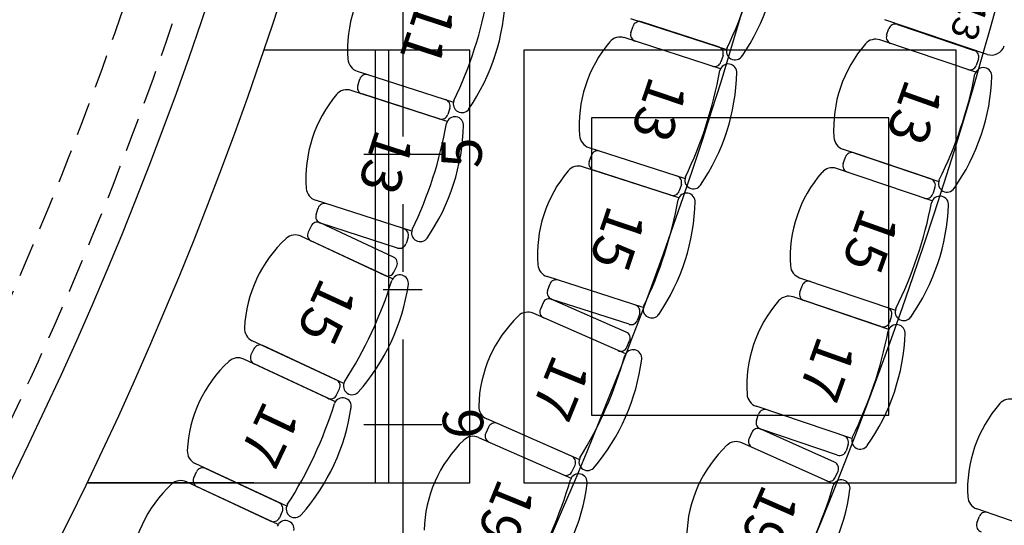
# Model space of a CAD drawing. Extents: x -1683 to 3515, y -7128 to -316.
# Drawn here: x 884 to 1248, y -5653 to -5466 of the extents above; entities that cross this region are included whole.
import ezdxf

# ---------------------------------------------------------------- set-up
doc = ezdxf.new("R2010")
doc.units = 0
doc.header["$LTSCALE"] = 100
doc.header["$MEASUREMENT"] = 0
doc.linetypes.add('AXES', pattern=[2, 1.25, -0.25, 0.25, -0.25])
doc.linetypes.add('CACHE2', pattern=[0.1875, 0.125, -0.0625])
for name, color, linetype in [('AXE fauteuils', 253, 'CONTINUOUS'), ('AXES & echelle', 250, 'AXES'), ('BATIMENT GENERAL', 7, 'CONTINUOUS'), ('fauteuils PROSCENIUM', 9, 'CONTINUOUS'), ('FOSSE MUSICIENS', 7, 'CONTINUOUS'), ('lignées numérotées', 7, 'CONTINUOUS'), ('PASSERELLES', 7, 'CONTINUOUS'), ('PLAFONDTECH', 7, 'CONTINUOUS'), ('PLAFONNIERLUM', 1, 'CONTINUOUS')]:
    doc.layers.add(name, color=color, linetype=linetype)
doc.styles.get("Standard").update_dxf_attribs({"font": 'romanc.shx'})

# ---------------------------------------------------------------- blocks, each defined once
blk = doc.blocks.new('lignées horizontales 2')
at = {"layer": 'AXES & echelle'}
for p, q in [((1000.78, -6663.57), (1000.85, -8895.05)), ((1000.85, -8895.05), (1000.91, -10095.05, -18.67))]:
    blk.add_line(p, q, dxfattribs=at)
at = {"layer": 'AXES & echelle', "color": 5}
for p, q in [((986.38, -8795.05), (1015.31, -8795.05)), ((993.61, -8845.05), (1008.08, -8845.05)), ((986.38, -8895.04, 62.23), (1015.31, -8895.04, 62.23))]:
    blk.add_line(p, q, dxfattribs=at)
at = {"layer": 'AXES & echelle', "char_height": 15, "width": 25.3195, "attachment_point": 5, "rotation": 90}
for s, insert in [('{\\fSwis721 Cn BT|b1|i0|c0|p34;\\C1;5}', (1022.59, -8794.53)), ('{\\fSwis721 Cn BT|b1|i0|c0|p34;\\C1;6}', (1023.14, -8894.69, 62.23))]:
    blk.add_mtext(s, dxfattribs=dict(at, insert=insert))

msp = doc.modelspace()

# ---------------------------------------------------------------- linework, layer by layer
at = {"layer": 'AXE fauteuils', "color": 8, "linetype": 'Continuous'}
msp.add_arc((-374.68, -5015.46), 2030, 321.54408, 38.45592, dxfattribs=at)
at = {"layer": 'AXE fauteuils', "color": 8}
for radius, start, end in [(1860, 321.33966, 15.6889), (1680, 321.79486, 15.24659)]:
    msp.add_arc((-374.68, -5015.46), radius, start, end, dxfattribs=at)
at = {"layer": 'AXE fauteuils', "color": 253}
msp.add_arc((-374.68, -5015.46), 1590, 322.35987, 14.28179, dxfattribs=at)
at = {"layer": 'BATIMENT GENERAL', "color": 5}
for centre, radius, start, end in [((-383.38, -5015.48), 1433.7, 323.9193, 36.0807), ((-374.68, -5015.46), 1400.14, 323.12224, 36.87776)]:
    msp.add_arc(centre, radius, start, end, dxfattribs=at)
at = {"layer": 'BATIMENT GENERAL', "color": 3, "linetype": 'CACHE2'}
for radius, start, end in [(1392.7, 322.82534, 37.17466), (1373.7, 322.55965, 37.44035)]:
    msp.add_arc((-377.31, -5015.48), radius, start, end, dxfattribs=at)
at = {"layer": 'fauteuils PROSCENIUM', "color": 8, "linetype": 'Continuous'}
for p, q in [((1109.76, -5465.22), (1145.34, -5476.72)), ((1109.76, -5465.22), (1145.34, -5476.72)), ((1241.77, -5478.53), (1203.88, -5465.72)), ((1241.77, -5478.53), (1203.88, -5465.72)), ((1109.92, -5470.53), (1110.69, -5468.15)), ((1109.92, -5470.53), (1110.69, -5468.15)), ((1142.39, -5475.76), (1113.84, -5466.54)), ((1142.39, -5475.76), (1113.84, -5466.54)), ((1204.57, -5471.4), (1205.37, -5469.03)), ((1204.57, -5471.4), (1205.37, -5469.03)), ((1236.96, -5477.07), (1208.54, -5467.46)), ((1208.54, -5467.46), (1236.96, -5477.07)), ((1236.96, -5477.07), (1208.54, -5467.46)), ((1208.54, -5467.46), (1236.96, -5477.07)), ((1143.06, -5483.86), (1107.45, -5472.36)), ((1143.06, -5483.86), (1107.45, -5472.36)), ((1237.52, -5485.18), (1202.08, -5473.19)), ((1237.52, -5485.18), (1202.08, -5473.19)), ((1145.35, -5476.73), (1145.32, -5476.71)), ((1145.35, -5476.73), (1145.32, -5476.71)), ((1059.27, -5480.12), (1060.08, -5477.64)), ((1059.27, -5480.12), (1060.08, -5477.64)), ((1144, -5478.91), (1143.23, -5481.29)), ((1144, -5478.91), (1143.23, -5481.29)), ((1238.53, -5480.24), (1237.73, -5482.61)), ((1238.53, -5480.24), (1237.73, -5482.61)), ((1142.81, -5484.57), (1142.78, -5484.56)), ((1142.81, -5484.57), (1142.78, -5484.56)), ((1008.62, -5484.74), (1044.22, -5496.23)), ((1008.62, -5484.74), (1044.22, -5496.23)), ((1008.79, -5490.04), (1009.56, -5487.67)), ((1008.79, -5490.04), (1009.56, -5487.67)), ((1237.07, -5486.48), (1237.04, -5486.47)), ((1237.07, -5486.48), (1237.04, -5486.47)), ((1041.92, -5503.37), (1006.32, -5491.87)), ((1041.92, -5503.37), (1006.32, -5491.87)), ((1038.95, -5502.41), (1010.4, -5493.19)), ((1038.95, -5502.41), (1010.4, -5493.19)), ((1042.86, -5498.42), (1042.09, -5500.8)), ((1042.86, -5498.42), (1042.09, -5500.8)), ((1044.4, -5495.65), (1044.38, -5495.63)), ((1044.4, -5495.65), (1044.38, -5495.63)), ((1144.99, -5508.35), (1145.79, -5505.86)), ((1144.99, -5508.35), (1145.79, -5505.86)), ((1094.34, -5512.96), (1129.93, -5524.46)), ((1094.34, -5512.96), (1129.93, -5524.46)), ((1188.41, -5513.61), (1223.84, -5525.59)), ((1188.41, -5513.61), (1223.84, -5525.59)), ((1094.5, -5518.27), (1095.27, -5515.89)), ((1094.5, -5518.27), (1095.27, -5515.89)), ((1188.5, -5518.92), (1189.31, -5516.56)), ((1188.5, -5518.92), (1189.31, -5516.56)), ((1220.89, -5524.6), (1192.47, -5514.99)), ((1220.89, -5524.6), (1192.47, -5514.99)), ((1127.63, -5531.6), (1092.03, -5520.1)), ((1127.63, -5531.6), (1092.03, -5520.1)), ((1221.46, -5532.71), (1186.01, -5520.72)), ((1221.46, -5532.71), (1186.01, -5520.72)), ((1124.66, -5530.64), (1096.11, -5521.41)), ((1124.66, -5530.64), (1096.11, -5521.41)), ((1130.12, -5523.87), (1130.09, -5523.86)), ((1130.12, -5523.87), (1130.09, -5523.86)), ((1128.58, -5526.65), (1127.81, -5529.03)), ((1128.58, -5526.65), (1127.81, -5529.03)), ((1222.46, -5527.77), (1221.66, -5530.13)), ((1222.46, -5527.77), (1221.66, -5530.13)), ((1223.84, -5525.6), (1223.81, -5525.59)), ((1223.84, -5525.6), (1223.81, -5525.59)), ((1028.79, -5543.97), (993.2, -5532.47)), ((1028.79, -5543.97), (993.2, -5532.47)), ((993.37, -5537.78), (994.14, -5535.4)), ((993.37, -5537.78), (994.14, -5535.4)), ((1221.2, -5533.41), (1221.17, -5533.4)), ((1221.2, -5533.41), (1221.17, -5533.4)), ((991.53, -5542.02), (990.47, -5544.28)), ((991.53, -5542.02), (990.47, -5544.28)), ((1022.04, -5553.49), (994.85, -5540.81)), ((1022.04, -5553.49), (994.85, -5540.81)), ((1023.53, -5550.15), (994.98, -5540.93)), ((1023.53, -5550.15), (994.98, -5540.93)), ((1029.17, -5542.79), (1029.15, -5542.78)), ((1029.17, -5542.79), (1029.15, -5542.78)), ((1021.7, -5561.6), (987.8, -5545.8)), ((1021.7, -5561.6), (987.8, -5545.8)), ((1027.44, -5546.16), (1026.67, -5548.54)), ((1027.44, -5546.16), (1026.67, -5548.54)), ((1018.87, -5560.28), (991.68, -5547.6)), ((1018.87, -5560.28), (991.68, -5547.6)), ((1022.19, -5559.07), (1023.25, -5556.81)), ((1022.19, -5559.07), (1023.25, -5556.81)), ((1223.05, -5557.21), (1223.89, -5554.74)), ((1223.05, -5557.21), (1223.89, -5554.74)), ((1114.5, -5572.19), (1078.92, -5560.7)), ((1114.5, -5572.19), (1078.92, -5560.7)), ((1172.34, -5561.14), (1207.78, -5573.12)), ((1172.34, -5561.14), (1207.78, -5573.12)), ((1079.08, -5566.01), (1079.85, -5563.63)), ((1079.08, -5566.01), (1079.85, -5563.63)), ((1172.44, -5566.45), (1173.24, -5564.08)), ((1172.44, -5566.45), (1173.24, -5564.08)), ((1205.38, -5580.23), (1169.94, -5568.24)), ((1205.38, -5580.23), (1169.94, -5568.24)), ((1077.4, -5570.43), (1076.39, -5572.72)), ((1077.4, -5570.43), (1076.39, -5572.72)), ((1109.24, -5578.37), (1080.69, -5569.15)), ((1109.24, -5578.37), (1080.69, -5569.15)), ((1108.15, -5581.24), (1080.69, -5569.15)), ((1108.15, -5581.24), (1080.69, -5569.15)), ((1114.89, -5571.01), (1114.86, -5571)), ((1114.89, -5571.01), (1114.86, -5571)), ((1202.42, -5579.23), (1174, -5569.62)), ((1202.42, -5579.23), (1174, -5569.62)), ((1107.97, -5589.35), (1073.75, -5574.29)), ((1107.97, -5589.35), (1073.75, -5574.29)), ((1113.16, -5574.39), (1112.39, -5576.76)), ((1113.16, -5574.39), (1112.39, -5576.76)), ((1206.39, -5575.29), (1205.59, -5577.66)), ((1206.39, -5575.29), (1205.59, -5577.66)), ((1207.97, -5572.53), (1207.94, -5572.52)), ((1207.97, -5572.53), (1207.94, -5572.52)), ((1003.68, -5600.23), (969.78, -5584.43)), ((1003.68, -5600.23), (969.78, -5584.43)), ((1000.85, -5598.91), (973.66, -5586.23)), ((1000.85, -5598.91), (973.66, -5586.23)), ((1108.42, -5586.82), (1109.43, -5584.53)), ((1108.42, -5586.82), (1109.43, -5584.53)), ((970.34, -5587.44), (969.28, -5589.71)), ((970.34, -5587.44), (969.28, -5589.71)), ((1000.51, -5607.03), (966.62, -5591.22)), ((1000.51, -5607.03), (966.62, -5591.22)), ((997.68, -5605.71), (970.49, -5593.03)), ((997.68, -5605.71), (970.49, -5593.03)), ((1107.48, -5590.49), (1107.45, -5590.48)), ((1107.48, -5590.49), (1107.45, -5590.48)), ((1001, -5604.5), (1002.06, -5602.24)), ((1001, -5604.5), (1002.06, -5602.24)), ((1191.7, -5620.64), (1156.27, -5608.66)), ((1191.7, -5620.64), (1156.27, -5608.66)), ((1156.37, -5613.97), (1157.17, -5611.6)), ((1156.37, -5613.97), (1157.17, -5611.6)), ((1090.8, -5628.41), (1056.56, -5613.34)), ((1090.8, -5628.41), (1056.56, -5613.34)), ((1087.94, -5627.15), (1060.48, -5615.07)), ((1087.94, -5627.15), (1060.48, -5615.07)), ((1057.19, -5616.35), (1056.18, -5618.64)), ((1057.19, -5616.35), (1056.18, -5618.64)), ((1154.65, -5618.35), (1153.62, -5620.63)), ((1154.65, -5618.35), (1153.62, -5620.63)), ((1186.35, -5626.75), (1157.94, -5617.14)), ((1186.35, -5626.75), (1157.94, -5617.14)), ((1185.32, -5629.38), (1157.95, -5617.09)), ((1185.32, -5629.38), (1157.95, -5617.09)), ((1192.1, -5619.47), (1192.08, -5619.45)), ((1192.1, -5619.47), (1192.08, -5619.45)), ((1053.54, -5620.21), (1087.77, -5635.27)), ((1053.54, -5620.21), (1087.77, -5635.27)), ((1185.08, -5637.5), (1150.97, -5622.18)), ((1185.08, -5637.5), (1150.97, -5622.18)), ((1190.32, -5622.81), (1189.52, -5625.18)), ((1190.32, -5622.81), (1189.52, -5625.18)), ((982.5, -5645.66), (948.6, -5629.85)), ((982.5, -5645.66), (948.6, -5629.85)), ((948.1, -5635.14), (949.16, -5632.87)), ((948.1, -5635.14), (949.16, -5632.87)), ((979.67, -5644.34), (952.48, -5631.66)), ((979.67, -5644.34), (952.48, -5631.66)), ((1088.22, -5632.74), (1089.22, -5630.45)), ((1088.22, -5632.74), (1089.22, -5630.45)), ((1185.55, -5634.97), (1186.58, -5632.69)), ((1185.55, -5634.97), (1186.58, -5632.69)), ((979.33, -5652.46), (945.43, -5636.65)), ((979.33, -5652.46), (945.43, -5636.65)), ((1087.52, -5635.84), (1087.49, -5635.83)), ((1087.52, -5635.84), (1087.49, -5635.83)), ((976.5, -5651.14), (949.31, -5638.46)), ((976.5, -5651.14), (949.31, -5638.46)), ((1184.58, -5638.63), (1184.55, -5638.62)), ((1184.58, -5638.63), (1184.55, -5638.62)), ((980.88, -5647.66), (979.82, -5649.93)), ((980.88, -5647.66), (979.82, -5649.93)), ((1273.29, -5658.8), (1237.94, -5646.62)), ((1273.29, -5658.8), (1237.94, -5646.62)), ((1238, -5651.93), (1238.81, -5649.56)), ((1238, -5651.93), (1238.81, -5649.56))]:
    msp.add_line(p, q, dxfattribs=at)
at = {"layer": 'fauteuils PROSCENIUM', "color": 8}
msp.add_arc((-374.68, -5015.46), 1680, 321.79486, 15.24659, dxfattribs=at)
at = {"layer": 'fauteuils PROSCENIUM', "color": 8, "linetype": 'Continuous'}
for centre, radius, start, end in [((1009.45, -5410.47), 151.06, 334.2422, 349.9529), ((1009.45, -5410.47), 151.06, 334.2422, 349.9529), ((1087.51, -5435.69), 77.03, 325.5881, 358.7075), ((1087.51, -5435.69), 77.03, 325.5881, 358.7075), ((1053.04, -5476.67), 48.01, 139.7795, 184.4155), ((1053.04, -5476.67), 48.01, 139.7795, 184.4155), ((908.32, -5429.99), 151.06, 334.2422, 349.9529), ((908.32, -5429.99), 151.06, 334.2422, 349.9529), ((986.38, -5455.2), 77.03, 325.5881, 358.7075), ((986.38, -5455.2), 77.03, 325.5881, 358.7075), ((1113.07, -5468.92), 2.5, 72.0975, 162.0975), ((1113.07, -5468.92), 2.5, 72.0975, 162.0975), ((1207.74, -5469.83), 2.5, 71.3187, 161.3187), ((1207.74, -5469.83), 2.5, 71.3187, 161.3187), ((1105.92, -5477.12), 5, 72.0975, 139.7795), ((1105.92, -5477.12), 5, 72.0975, 139.7795), ((1112.3, -5471.3), 2.5, 162.0975, 252.0975), ((1112.3, -5471.3), 2.5, 162.0975, 252.0975), ((1200.48, -5477.93), 5, 71.3187, 139.0007), ((1200.48, -5477.93), 5, 71.3187, 139.0007), ((1206.94, -5472.2), 2.5, 161.3187, 251.3187), ((1206.94, -5472.2), 2.5, 161.3187, 251.3187), ((1138.76, -5504.89), 48.01, 139.7795, 184.4155), ((1138.76, -5504.89), 48.01, 139.7795, 184.4155), ((1141.62, -5478.14), 2.5, 342.0975, 72.0975), ((1141.62, -5478.14), 2.5, 342.0975, 72.0975), ((1148.46, -5477.37), 3.19, 157.0296, 326.6736), ((1148.46, -5477.37), 3.19, 157.0296, 326.6736), ((1232.94, -5506.15), 48.01, 139.0007, 183.6367), ((1232.94, -5506.15), 48.01, 139.0007, 183.6367), ((1236.16, -5479.44), 2.5, 341.3187, 71.3187), ((1236.16, -5479.44), 2.5, 341.3187, 71.3187), ((1243.38, -5473.79), 5, 251.3187, 341.3187), ((1243.38, -5473.79), 5, 251.3187, 341.3187), ((1010.16, -5479.98), 5, 184.4155, 252.0975), ((1010.16, -5479.98), 5, 184.4155, 252.0975), ((994.04, -5458.21), 151.06, 334.2422, 349.9529), ((994.04, -5458.21), 151.06, 334.2422, 349.9529), ((1140.85, -5480.52), 2.5, 252.0975, 342.0975), ((1140.85, -5480.52), 2.5, 252.0975, 342.0975), ((1145.92, -5485.28), 3.19, 355.0326, 167.1196), ((1145.92, -5485.28), 3.19, 355.0326, 167.1196), ((1235.36, -5481.81), 2.5, 251.3187, 341.3187), ((1235.36, -5481.81), 2.5, 251.3187, 341.3187), ((1240.36, -5486.64), 3.19, 354.2538, 166.3408), ((1240.36, -5486.64), 3.19, 354.2538, 166.3408), ((1011.94, -5488.43), 2.5, 72.0975, 162.0975), ((1011.94, -5488.43), 2.5, 72.0975, 162.0975), ((1072.1, -5483.43), 77.03, 325.5881, 358.7075), ((1072.1, -5483.43), 77.03, 325.5881, 358.7075), ((1088.85, -5457.5), 151.06, 333.4634, 349.1741), ((1088.85, -5457.5), 151.06, 333.4634, 349.1741), ((1166.56, -5483.78), 77.03, 324.8093, 357.9287), ((1166.56, -5483.78), 77.03, 324.8093, 357.9287), ((1004.78, -5496.63), 5, 72.0975, 139.7795), ((1004.78, -5496.63), 5, 72.0975, 139.7795), ((1011.17, -5490.81), 2.5, 162.0975, 252.0975), ((1011.17, -5490.81), 2.5, 162.0975, 252.0975), ((1037.62, -5524.4), 48.01, 139.7795, 184.4155), ((1037.62, -5524.4), 48.01, 139.7795, 184.4155), ((1040.48, -5497.66), 2.5, 342.0975, 72.0975), ((1040.48, -5497.66), 2.5, 342.0975, 72.0975), ((1047.34, -5496.89), 3.19, 157.0296, 326.6736), ((1047.34, -5496.89), 3.19, 157.0296, 326.6736), ((1039.72, -5500.03), 2.5, 252.0975, 342.0975), ((1039.72, -5500.03), 2.5, 252.0975, 342.0975), ((1044.78, -5504.79), 3.19, 355.0326, 167.1196), ((1044.78, -5504.79), 3.19, 355.0326, 167.1196), ((892.89, -5477.72), 151.06, 334.2422, 349.9529), ((892.89, -5477.72), 151.06, 334.2422, 349.9529), ((970.95, -5502.94), 77.03, 325.5881, 358.7075), ((970.95, -5502.94), 77.03, 325.5881, 358.7075), ((1095.87, -5508.2), 5, 184.4155, 252.0975), ((1095.87, -5508.2), 5, 184.4155, 252.0975), ((1190.01, -5508.88), 5, 183.6367, 251.3187), ((1190.01, -5508.88), 5, 183.6367, 251.3187), ((1097.65, -5516.66), 2.5, 72.0975, 162.0975), ((1097.65, -5516.66), 2.5, 72.0975, 162.0975), ((1191.67, -5517.36), 2.5, 71.3187, 161.3187), ((1191.67, -5517.36), 2.5, 71.3187, 161.3187), ((1090.5, -5524.85), 5, 72.0975, 139.7795), ((1090.5, -5524.85), 5, 72.0975, 139.7795), ((1096.88, -5519.04), 2.5, 162.0975, 252.0975), ((1096.88, -5519.04), 2.5, 162.0975, 252.0975), ((1184.41, -5525.46), 5, 71.3187, 139.0007), ((1184.41, -5525.46), 5, 71.3187, 139.0007), ((1190.87, -5519.72), 2.5, 161.3187, 251.3187), ((1190.87, -5519.72), 2.5, 161.3187, 251.3187), ((1123.34, -5552.63), 48.01, 139.7795, 184.4155), ((1123.34, -5552.63), 48.01, 139.7795, 184.4155), ((1126.2, -5525.88), 2.5, 342.0975, 72.0975), ((1126.2, -5525.88), 2.5, 342.0975, 72.0975), ((1133.05, -5525.11), 3.19, 157.0296, 326.6736), ((1133.05, -5525.11), 3.19, 157.0296, 326.6736), ((1216.87, -5553.67), 48.01, 139.0007, 183.6367), ((1216.87, -5553.67), 48.01, 139.0007, 183.6367), ((1220.09, -5526.96), 2.5, 341.3187, 71.3187), ((1220.09, -5526.96), 2.5, 341.3187, 71.3187), ((994.74, -5527.72), 5, 184.4155, 252.0975), ((994.74, -5527.72), 5, 184.4155, 252.0975), ((1226.94, -5526.29), 3.19, 156.2508, 325.8948), ((1226.94, -5526.29), 3.19, 156.2508, 325.8948), ((1125.43, -5528.26), 2.5, 252.0975, 342.0975), ((1125.43, -5528.26), 2.5, 252.0975, 342.0975), ((1130.49, -5533.02), 3.19, 355.0326, 167.1196), ((1130.49, -5533.02), 3.19, 355.0326, 167.1196), ((1219.29, -5529.33), 2.5, 251.3187, 341.3187), ((1219.29, -5529.33), 2.5, 251.3187, 341.3187), ((1224.3, -5534.16), 3.19, 354.2538, 166.3408), ((1224.3, -5534.16), 3.19, 354.2538, 166.3408), ((996.52, -5536.17), 2.5, 72.0975, 162.0975), ((996.52, -5536.17), 2.5, 72.0975, 162.0975), ((978.61, -5505.95), 151.06, 334.2422, 349.9529), ((978.61, -5505.95), 151.06, 334.2422, 349.9529), ((1056.67, -5531.16), 77.03, 325.5881, 358.7075), ((1056.67, -5531.16), 77.03, 325.5881, 358.7075), ((1072.8, -5505.03), 151.06, 333.4634, 349.1741), ((1072.8, -5505.03), 151.06, 333.4634, 349.1741), ((1150.51, -5531.31), 77.03, 324.8093, 357.9287), ((1150.51, -5531.31), 77.03, 324.8093, 357.9287), ((995.75, -5538.55), 2.5, 162.0975, 252.0975), ((995.75, -5538.55), 2.5, 162.0975, 252.0975), ((993.79, -5543.07), 2.5, 64.999, 154.999), ((993.79, -5543.07), 2.5, 64.999, 154.999), ((985.69, -5550.33), 5, 64.999, 132.6624), ((985.69, -5550.33), 5, 64.999, 132.6624), ((992.73, -5545.34), 2.5, 154.999, 244.999), ((992.73, -5545.34), 2.5, 154.999, 244.999), ((1025.06, -5545.39), 2.5, 342.0975, 72.0975), ((1025.06, -5545.39), 2.5, 342.0975, 72.0975), ((1031.9, -5544.62), 3.19, 157.0296, 326.6736), ((1031.9, -5544.62), 3.19, 157.0296, 326.6736), ((1014.77, -5581.89), 47.92, 132.6624, 177.3357), ((1014.77, -5581.89), 47.92, 132.6624, 177.3357), ((1024.29, -5547.77), 2.5, 252.0975, 342.0975), ((1024.29, -5547.77), 2.5, 252.0975, 342.0975), ((1020.98, -5555.75), 2.5, 334.999, 64.999), ((1020.98, -5555.75), 2.5, 334.999, 64.999), ((1080.45, -5555.94), 5, 184.4155, 252.0975), ((1080.45, -5555.94), 5, 184.4155, 252.0975), ((1173.94, -5556.4), 5, 183.6367, 251.3187), ((1173.94, -5556.4), 5, 183.6367, 251.3187), ((1019.92, -5558.02), 2.5, 244.999, 334.999), ((1019.92, -5558.02), 2.5, 244.999, 334.999), ((1024.4, -5563.28), 3.19, 350.4229, 160.067), ((1024.4, -5563.28), 3.19, 350.4229, 160.067), ((877.03, -5517.65), 151.06, 327.1437, 342.8544), ((877.03, -5517.65), 151.06, 327.1437, 342.8544), ((951.38, -5552.32), 77.03, 318.3891, 351.5085), ((951.38, -5552.32), 77.03, 318.3891, 351.5085), ((1082.23, -5564.39), 2.5, 72.0975, 162.0975), ((1082.23, -5564.39), 2.5, 72.0975, 162.0975), ((1175.61, -5564.88), 2.5, 71.3187, 161.3187), ((1175.61, -5564.88), 2.5, 71.3187, 161.3187), ((1081.46, -5566.77), 2.5, 162.0975, 252.0975), ((1081.46, -5566.77), 2.5, 162.0975, 252.0975), ((1168.34, -5572.98), 5, 71.3187, 139.0007), ((1168.34, -5572.98), 5, 71.3187, 139.0007), ((1174.8, -5567.25), 2.5, 161.3187, 251.3187), ((1174.8, -5567.25), 2.5, 161.3187, 251.3187), ((1079.69, -5571.44), 2.5, 66.2439, 156.2439), ((1079.69, -5571.44), 2.5, 66.2439, 156.2439), ((1110.78, -5573.62), 2.5, 342.0975, 72.0975), ((1110.78, -5573.62), 2.5, 342.0975, 72.0975), ((1117.62, -5572.85), 3.19, 157.0296, 326.6736), ((1117.62, -5572.85), 3.19, 157.0296, 326.6736), ((1200.8, -5601.2), 48.01, 139.0007, 183.6367), ((1200.8, -5601.2), 48.01, 139.0007, 183.6367), ((1101.57, -5609.84), 48.01, 133.9259, 178.5619), ((1101.57, -5609.84), 48.01, 133.9259, 178.5619), ((1071.73, -5578.87), 5, 66.2439, 133.9259), ((1071.73, -5578.87), 5, 66.2439, 133.9259), ((1078.68, -5573.73), 2.5, 156.2439, 246.2439), ((1078.68, -5573.73), 2.5, 156.2439, 246.2439), ((1204.02, -5574.49), 2.5, 341.3187, 71.3187), ((1204.02, -5574.49), 2.5, 341.3187, 71.3187), ((1210.89, -5573.82), 3.19, 156.2508, 325.8948), ((1210.89, -5573.82), 3.19, 156.2508, 325.8948), ((1110.01, -5576), 2.5, 252.0975, 342.0975), ((1110.01, -5576), 2.5, 252.0975, 342.0975), ((1203.22, -5576.86), 2.5, 251.3187, 341.3187), ((1203.22, -5576.86), 2.5, 251.3187, 341.3187), ((1208.22, -5581.68), 3.19, 354.2538, 166.3408), ((1208.22, -5581.68), 3.19, 354.2538, 166.3408), ((971.9, -5579.89), 5, 177.3357, 244.999), ((971.9, -5579.89), 5, 177.3357, 244.999), ((1107.14, -5583.53), 2.5, 336.2439, 66.2439), ((1107.14, -5583.53), 2.5, 336.2439, 66.2439), ((1056.72, -5552.55), 151.06, 333.4634, 349.1741), ((1056.72, -5552.55), 151.06, 333.4634, 349.1741), ((1134.43, -5578.83), 77.03, 324.8093, 357.9287), ((1134.43, -5578.83), 77.03, 324.8093, 357.9287), ((972.61, -5588.5), 2.5, 64.999, 154.999), ((972.61, -5588.5), 2.5, 64.999, 154.999), ((971.55, -5590.77), 2.5, 154.999, 244.999), ((971.55, -5590.77), 2.5, 154.999, 244.999), ((962.41, -5548.52), 151.06, 328.3886, 344.0992), ((962.41, -5548.52), 151.06, 328.3886, 344.0992), ((1106.14, -5585.81), 2.5, 246.2439, 336.2439), ((1106.14, -5585.81), 2.5, 246.2439, 336.2439), ((1110.74, -5590.94), 3.19, 351.6678, 161.3118), ((1110.74, -5590.94), 3.19, 351.6678, 161.3118), ((993.59, -5627.32), 47.92, 132.6624, 177.3357), ((993.59, -5627.32), 47.92, 132.6624, 177.3357), ((964.5, -5595.75), 5, 64.999, 132.6624), ((964.5, -5595.75), 5, 64.999, 132.6624), ((1037.49, -5581.57), 77.03, 319.634, 352.7533), ((1037.49, -5581.57), 77.03, 319.634, 352.7533), ((999.8, -5601.18), 2.5, 334.999, 64.999), ((999.8, -5601.18), 2.5, 334.999, 64.999), ((1006.72, -5601.22), 3.19, 149.9769, 322.064), ((1006.72, -5601.22), 3.19, 149.9769, 322.064), ((998.74, -5603.45), 2.5, 244.999, 334.999), ((998.74, -5603.45), 2.5, 244.999, 334.999), ((1157.88, -5603.92), 5, 183.6367, 251.3187), ((1157.88, -5603.92), 5, 183.6367, 251.3187), ((855.84, -5563.09), 151.06, 327.1437, 342.8544), ((855.84, -5563.09), 151.06, 327.1437, 342.8544), ((1003.22, -5608.72), 3.19, 347.9341, 160.0211), ((1003.22, -5608.72), 3.19, 347.9341, 160.0211), ((1282.51, -5639.41), 48.01, 138.6647, 183.3007), ((1282.51, -5639.41), 48.01, 138.6647, 183.3007), ((1250.21, -5611), 5, 70.9827, 138.6647), ((1250.21, -5611), 5, 70.9827, 138.6647), ((930.19, -5597.76), 77.03, 318.4896, 351.609), ((930.19, -5597.76), 77.03, 318.4896, 351.609), ((1058.57, -5608.76), 5, 178.5619, 246.2439), ((1058.57, -5608.76), 5, 178.5619, 246.2439), ((1159.54, -5612.4), 2.5, 71.3187, 161.3187), ((1159.54, -5612.4), 2.5, 71.3187, 161.3187), ((1059.48, -5617.36), 2.5, 66.2439, 156.2439), ((1059.48, -5617.36), 2.5, 66.2439, 156.2439), ((1158.74, -5614.77), 2.5, 161.3187, 251.3187), ((1158.74, -5614.77), 2.5, 161.3187, 251.3187), ((1058.47, -5619.64), 2.5, 156.2439, 246.2439), ((1058.47, -5619.64), 2.5, 156.2439, 246.2439), ((1156.93, -5619.37), 2.5, 65.8145, 155.8145), ((1156.93, -5619.37), 2.5, 65.8145, 155.8145), ((1081.36, -5655.76), 48.01, 133.9259, 178.5619), ((1081.36, -5655.76), 48.01, 133.9259, 178.5619), ((1051.52, -5624.78), 5, 66.2439, 133.9259), ((1051.52, -5624.78), 5, 66.2439, 133.9259), ((1178.52, -5657.94), 48.01, 133.4965, 178.1325), ((1178.52, -5657.94), 48.01, 133.4965, 178.1325), ((1148.92, -5626.74), 5, 65.8145, 133.4965), ((1148.92, -5626.74), 5, 65.8145, 133.4965), ((1155.9, -5621.66), 2.5, 155.8145, 245.8145), ((1155.9, -5621.66), 2.5, 155.8145, 245.8145), ((1187.96, -5622.01), 2.5, 341.3187, 71.3187), ((1187.96, -5622.01), 2.5, 341.3187, 71.3187), ((1194.81, -5621.34), 3.19, 156.2508, 325.8948), ((1194.81, -5621.34), 3.19, 156.2508, 325.8948), ((950.71, -5625.32), 5, 177.3357, 244.999), ((950.71, -5625.32), 5, 177.3357, 244.999), ((1187.16, -5624.38), 2.5, 251.3187, 341.3187), ((1187.16, -5624.38), 2.5, 251.3187, 341.3187), ((1086.93, -5629.44), 2.5, 336.2439, 66.2439), ((1086.93, -5629.44), 2.5, 336.2439, 66.2439), ((1093.88, -5629.25), 3.19, 151.2218, 323.3089), ((1093.88, -5629.25), 3.19, 151.2218, 323.3089), ((1184.3, -5631.67), 2.5, 335.8145, 65.8145), ((1184.3, -5631.67), 2.5, 335.8145, 65.8145), ((951.42, -5633.93), 2.5, 64.999, 154.999), ((951.42, -5633.93), 2.5, 64.999, 154.999), ((1085.93, -5631.73), 2.5, 246.2439, 336.2439), ((1085.93, -5631.73), 2.5, 246.2439, 336.2439), ((1090.54, -5636.86), 3.19, 351.6678, 161.3118), ((1090.54, -5636.86), 3.19, 351.6678, 161.3118), ((972.4, -5672.75), 47.92, 132.6624, 177.3357), ((972.4, -5672.75), 47.92, 132.6624, 177.3357), ((943.32, -5641.18), 5, 64.999, 132.6624), ((943.32, -5641.18), 5, 64.999, 132.6624), ((950.37, -5636.19), 2.5, 154.999, 244.999), ((950.37, -5636.19), 2.5, 154.999, 244.999), ((942.21, -5594.44), 151.06, 328.3886, 344.0992), ((942.21, -5594.44), 151.06, 328.3886, 344.0992), ((1017.29, -5627.49), 77.03, 319.634, 352.7533), ((1017.29, -5627.49), 77.03, 319.634, 352.7533), ((1183.27, -5633.95), 2.5, 245.8145, 335.8145), ((1183.27, -5633.95), 2.5, 245.8145, 335.8145), ((1187.83, -5639.1), 3.19, 351.2384, 160.8824), ((1187.83, -5639.1), 3.19, 351.2384, 160.8824), ((1039.83, -5595.58), 151.06, 327.9591, 343.6698), ((1039.83, -5595.58), 151.06, 327.9591, 343.6698), ((1114.66, -5629.18), 77.03, 319.2045, 352.3239), ((1114.66, -5629.18), 77.03, 319.2045, 352.3239), ((978.61, -5646.61), 2.5, 334.999, 64.999), ((978.61, -5646.61), 2.5, 334.999, 64.999), ((1239.57, -5641.89), 5, 183.3007, 250.9827), ((1239.57, -5641.89), 5, 183.3007, 250.9827), ((985.52, -5646.66), 3.19, 149.9311, 319.5751), ((985.52, -5646.66), 3.19, 149.9311, 319.5751), ((1241.18, -5650.38), 2.5, 70.9827, 160.9827), ((1241.18, -5650.38), 2.5, 70.9827, 160.9827), ((977.55, -5648.87), 2.5, 244.999, 334.999), ((977.55, -5648.87), 2.5, 244.999, 334.999), ((982.04, -5654.14), 3.19, 350.4229, 160.067), ((982.04, -5654.14), 3.19, 350.4229, 160.067), ((1240.36, -5652.74), 2.5, 160.9827, 250.9827), ((1240.36, -5652.74), 2.5, 160.9827, 250.9827)]:
    msp.add_arc(centre, radius, start, end, dxfattribs=at)
at = {"layer": 'FOSSE MUSICIENS', "color": 231}
for radius, start, end in [(1342, 326.11893, 33.87881), (1338, 326.42078, 33.57696)]:
    msp.add_arc((-394.68, -5015.46), radius, start, end, dxfattribs=at)
at = {"layer": 'PASSERELLES'}
msp.add_arc((-383.38, -5015.48), 1276.7, 320.7523, 39.2477, dxfattribs=at)
at = {"layer": 'PLAFONDTECH'}
msp.add_line((970.32, -5637), (908.6, -5637), dxfattribs=at)
for points in [[(1230.32, -5637), (1230.32, -5477), (1070.32, -5477), (1070.32, -5637)], [(1205.32, -5612), (1205.32, -5502), (1095.32, -5502), (1095.32, -5612)]]:
    msp.add_lwpolyline(points, close=True, dxfattribs=at)
at = {"layer": 'PLAFONNIERLUM', "color": 1}
for p, q in [((1015.32, -5637), (1015.32, -5477)), ((1020.32, -5637), (1020.32, -5477))]:
    msp.add_line(p, q, dxfattribs=at)
msp.add_lwpolyline([(908.6, -5637), (1050.32, -5637), (1050.32, -5477), (974.01, -5477)], dxfattribs=at)

# ---------------------------------------------------------------- block references
at = {"layer": 'lignées numérotées', "color": 6, "linetype": 'ByBlock'}
msp.add_blockref('lignées horizontales 2', (24.63, 3279.6), dxfattribs=at)

# ---------------------------------------------------------------- texts
at = {"layer": 'fauteuils PROSCENIUM', "color": 8, "linetype": 'Continuous', "attachment_point": 5}
for s, insert, char_height, width, rotation in [('13    s', (1226.15, -5462.25), 10, 30.8983, 248.9535), ('13    s', (1226.15, -5462.25), 10, 30.8983, 248.9535), ('11', (1032.96, -5470.24), 15, 50.7039, 251.783), ('11', (1032.96, -5470.24), 15, 50.7039, 251.783), ('13', (1118.67, -5498.47), 15, 50.7039, 251.2936), ('13', (1118.67, -5498.47), 15, 50.7039, 251.2936), ('13', (1213.22, -5499.55), 15, 50.7039, 250.3815), ('13', (1213.22, -5499.55), 15, 50.7039, 250.3815), ('13', (1017.53, -5517.98), 15, 50.7039, 252.1798), ('13', (1017.53, -5517.98), 15, 50.7039, 252.1798), ('15', (1103.24, -5546.2), 15, 50.7039, 251.2935), ('15', (1103.24, -5546.2), 15, 50.7039, 251.2935), ('15', (1196.88, -5546.99), 15, 50.7039, 250.3764), ('15', (1196.88, -5546.99), 15, 50.7039, 250.3764), ('15', (995.72, -5573.07), 15, 50.7039, 245.3015), ('15', (995.72, -5573.07), 15, 50.7039, 245.3015), ('17', (1180.8, -5594.51), 15, 50.7039, 250.3761), ('17', (1180.8, -5594.51), 15, 50.7039, 250.3761), ('17', (1082.24, -5601.41), 15, 50.7039, 247.8103), ('17', (1082.24, -5601.41), 15, 50.7039, 247.8103), ('17', (974.53, -5618.5), 15, 50.7039, 244.707), ('17', (974.53, -5618.5), 15, 50.7039, 244.707), ('19', (1062.04, -5647.33), 15, 50.7039, 247.8103), ('19', (1062.04, -5647.33), 15, 50.7039, 247.8103), ('19', (1159.53, -5649.48), 15, 50.7039, 246.3185), ('19', (1159.53, -5649.48), 15, 50.7039, 246.3185)]:
    msp.add_mtext(s, dxfattribs=dict(at, insert=insert, char_height=char_height, width=width, rotation=rotation))

doc.saveas('drawing.dxf')
